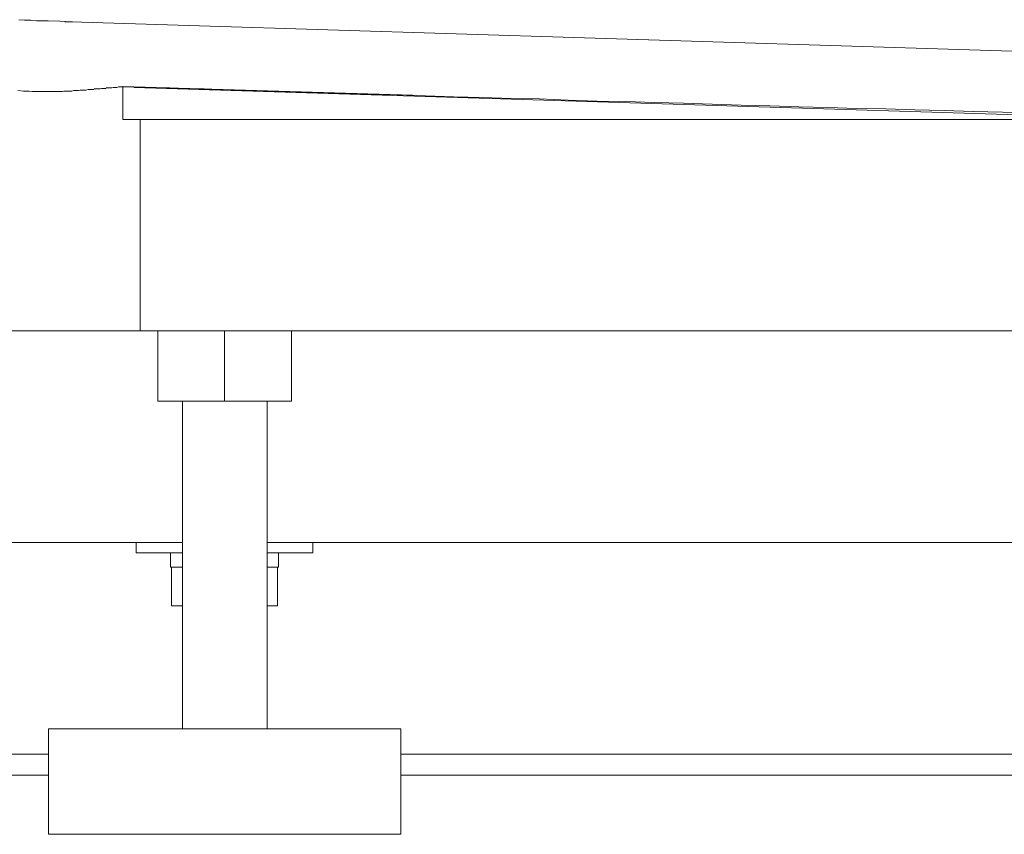
# Model space of a CAD drawing. Units: inches. Extents: x -2178 to 1068, y -1654 to 671.
# Drawn here: x 196 to 335, y -1356 to -1241 of the extents above; entities that cross this region are included whole.
import ezdxf

# ---------------------------------------------------------------- set-up
doc = ezdxf.new("R2010")
doc.units = ezdxf.units.IN
doc.header["$MEASUREMENT"] = 0
doc.layers.add('图层 1', color=7, linetype='Continuous')

msp = doc.modelspace()

# ---------------------------------------------------------------- linework, layer by layer
at = {"layer": '图层 1', "color": 7, "lineweight": 9}
for points in [[(196.09, -1240.63), (196.89, -1240.7), (197.8, -1240.7), (198.61, -1240.78), (199.42, -1240.78), (200.25, -1240.78), (201.88, -1240.85), (203.51, -1240.93)], [(202.61, -1240.93), (203.67, -1240.93)], [(203.51, -1240.93), (366.63, -1246.04)], [(210.77, -1250.12), (210.62, -1250.12), (210.41, -1250.12), (210.17, -1250.12), (209.96, -1250.2), (209.8, -1250.2), (209.57, -1250.2), (209.43, -1250.2), (209.22, -1250.27), (209.07, -1250.27), (208.84, -1250.27), (208.7, -1250.27), (208.47, -1250.27), (208.32, -1250.34), (208.09, -1250.34), (207.94, -1250.34), (207.8, -1250.34), (207.59, -1250.42), (207.44, -1250.42), (207.27, -1250.42), (207.13, -1250.42), (206.98, -1250.42), (206.77, -1250.42), (206.63, -1250.5), (206.47, -1250.5), (206.31, -1250.5), (206.17, -1250.5), (205.88, -1250.5), (205.58, -1250.57), (205.29, -1250.57), (205.06, -1250.57), (204.76, -1250.57), (204.54, -1250.64), (204.25, -1250.64), (204.01, -1250.64), (203.81, -1250.64), (203.58, -1250.71), (203.36, -1250.71), (203.13, -1250.71), (202.92, -1250.71), (202.69, -1250.71), (202.47, -1250.71), (202.23, -1250.79), (202.09, -1250.79), (201.88, -1250.79), (201.74, -1250.79), (201.49, -1250.79), (201.35, -1250.79), (201.2, -1250.79), (201.06, -1250.79), (200.83, -1250.79), (200.69, -1250.79), (200.54, -1250.79), (200.4, -1250.79), (200.25, -1250.79), (200.11, -1250.79), (200.02, -1250.79), (199.87, -1250.79), (199.73, -1250.79), (199.58, -1250.79), (199.5, -1250.79), (199.36, -1250.79), (199.21, -1250.79), (199.12, -1250.79), (198.97, -1250.79), (198.91, -1250.79), (198.67, -1250.79), (198.47, -1250.79), (198.24, -1250.79), (198.01, -1250.79), (197.57, -1250.71), (196.75, -1250.71), (195.94, -1250.64)], [(251.72, -1251.31), (210.77, -1250.05)], [(210.77, -1250.05), (210.84, -1250.05), (210.84, -1250.12), (210.91, -1250.12), (211, -1250.12), (211.06, -1250.12), (211.15, -1250.12), (211.2, -1250.12), (211.29, -1250.12), (211.37, -1250.12), (211.44, -1250.12), (211.52, -1250.12), (211.58, -1250.12), (211.66, -1250.12), (211.73, -1250.12), (211.81, -1250.12), (211.89, -1250.12), (211.95, -1250.12), (212.03, -1250.12), (212.1, -1250.12), (212.19, -1250.12), (212.26, -1250.12), (212.33, -1250.12), (212.39, -1250.2), (212.48, -1250.2), (212.55, -1250.2), (212.64, -1250.2), (212.69, -1250.2), (212.78, -1250.2), (212.84, -1250.2), (212.93, -1250.2), (213, -1250.2), (213.07, -1250.2), (213.14, -1250.2), (213.22, -1250.2), (213.3, -1250.2), (213.36, -1250.2), (213.44, -1250.2), (213.51, -1250.2), (213.59, -1250.2), (213.68, -1250.2), (213.73, -1250.2), (213.82, -1250.2), (213.97, -1250.2), (214.03, -1250.2), (214.11, -1250.2), (214.17, -1250.2), (214.33, -1250.2), (214.4, -1250.2), (214.47, -1250.2), (214.63, -1250.2), (214.71, -1250.2), (214.85, -1250.2), (214.92, -1250.27), (215.08, -1250.27), (215.16, -1250.27), (215.3, -1250.27), (215.46, -1250.27), (215.52, -1250.27), (215.66, -1250.27), (215.81, -1250.27), (215.9, -1250.27), (216.04, -1250.27), (216.19, -1250.27), (216.33, -1250.27), (216.49, -1250.27), (216.63, -1250.27), (216.78, -1250.27), (216.94, -1250.27), (217.08, -1250.27), (217.24, -1250.27), (217.38, -1250.27), (217.53, -1250.34), (217.67, -1250.34), (217.82, -1250.34), (218.04, -1250.34), (218.19, -1250.34), (218.34, -1250.34), (218.48, -1250.34), (218.71, -1250.34), (218.86, -1250.34), (219, -1250.34), (219.22, -1250.34), (219.38, -1250.34), (219.6, -1250.34), (219.74, -1250.34), (219.97, -1250.42), (220.12, -1250.42), (220.34, -1250.42), (220.49, -1250.42), (220.7, -1250.42), (220.87, -1250.42), (221.07, -1250.42), (221.3, -1250.42), (221.45, -1250.42), (221.66, -1250.42), (221.9, -1250.42), (222.04, -1250.42), (222.27, -1250.42), (222.48, -1250.5), (222.65, -1250.5), (222.85, -1250.5), (223.08, -1250.5), (223.23, -1250.5), (223.45, -1250.5), (223.68, -1250.5), (223.89, -1250.5), (224.11, -1250.5), (224.27, -1250.5), (224.49, -1250.5), (224.72, -1250.5), (224.92, -1250.57), (225.16, -1250.57), (225.53, -1250.57), (225.96, -1250.57), (226.41, -1250.57), (226.87, -1250.57), (227.23, -1250.57), (227.69, -1250.64), (228.12, -1250.64), (228.57, -1250.64), (229.03, -1250.64), (229.47, -1250.64), (229.9, -1250.71), (230.35, -1250.71), (230.8, -1250.71), (231.24, -1250.71), (231.68, -1250.71), (232.14, -1250.71), (232.57, -1250.79), (233.01, -1250.79), (233.45, -1250.79), (233.9, -1250.79), (234.35, -1250.79), (235.24, -1250.86), (236.13, -1250.86), (237.03, -1250.86), (237.91, -1250.93), (238.81, -1250.93), (239.77, -1251.01), (241.55, -1251.01)], [(210.77, -1250.12), (210.77, -1254.72)], [(358.57, -1254.72), (212.39, -1250.2)], [(241.55, -1251.01), (245.54, -1251.16), (249.56, -1251.24), (253.56, -1251.38), (257.56, -1251.53), (261.64, -1251.61), (265.64, -1251.75), (269.66, -1251.82), (273.72, -1251.98), (277.81, -1252.13), (281.83, -1252.2), (285.91, -1252.34), (289.97, -1252.42), (294.06, -1252.57), (298.13, -1252.71), (302.21, -1252.8), (306.3, -1252.94), (310.36, -1253.02), (314.44, -1253.16), (318.58, -1253.24), (322.66, -1253.39), (326.83, -1253.46), (330.91, -1253.61), (335.05, -1253.68), (339.14, -1253.76)], [(358.57, -1254.72), (210.77, -1254.72)], [(213.22, -1284.61), (213.22, -1254.72)], [(103.77, -1284.61), (267.94, -1284.61)], [(215.75, -1294.55), (215.75, -1284.61)], [(225.16, -1294.55), (225.16, -1284.61)], [(234.64, -1294.55), (234.64, -1284.61)], [(406.4, -1284.61), (267.94, -1284.61)], [(215.75, -1294.55), (225.16, -1294.55)], [(219.22, -1340.82), (219.22, -1294.55)], [(225.16, -1294.55), (234.64, -1294.55)], [(231.16, -1294.55), (231.16, -1340.82)], [(103.77, -1314.49), (219.22, -1314.49)], [(212.69, -1315.98), (212.69, -1314.49)], [(231.16, -1314.49), (288.85, -1314.49)], [(237.61, -1314.49), (237.61, -1315.98)], [(288.85, -1314.49), (406.25, -1314.49)], [(212.69, -1315.98), (219.22, -1315.98)], [(217.53, -1317.98), (217.53, -1315.98)], [(231.16, -1315.98), (237.61, -1315.98)], [(232.79, -1315.98), (232.79, -1317.98)], [(217.53, -1317.98), (219.22, -1317.98)], [(217.67, -1323.47), (217.67, -1317.98)], [(231.16, -1317.98), (232.79, -1317.98)], [(232.65, -1323.47), (232.65, -1317.98)], [(217.67, -1323.47), (219.22, -1323.47)], [(231.16, -1323.47), (232.65, -1323.47)], [(200.31, -1355.73), (200.31, -1340.82)], [(250.08, -1340.82), (200.31, -1340.82)], [(250.08, -1340.82), (250.08, -1355.73)], [(56.01, -1344.39), (200.31, -1344.39)], [(250.08, -1344.39), (307.77, -1344.39)], [(307.77, -1344.39), (387.34, -1344.39)], [(56.01, -1347.36), (200.31, -1347.36)], [(250.08, -1347.36), (258.01, -1347.36)], [(258.01, -1347.36), (387.34, -1347.36)], [(250.08, -1355.73), (200.31, -1355.73)]]:
    msp.add_lwpolyline(points, dxfattribs=at)

doc.saveas('drawing.dxf')
